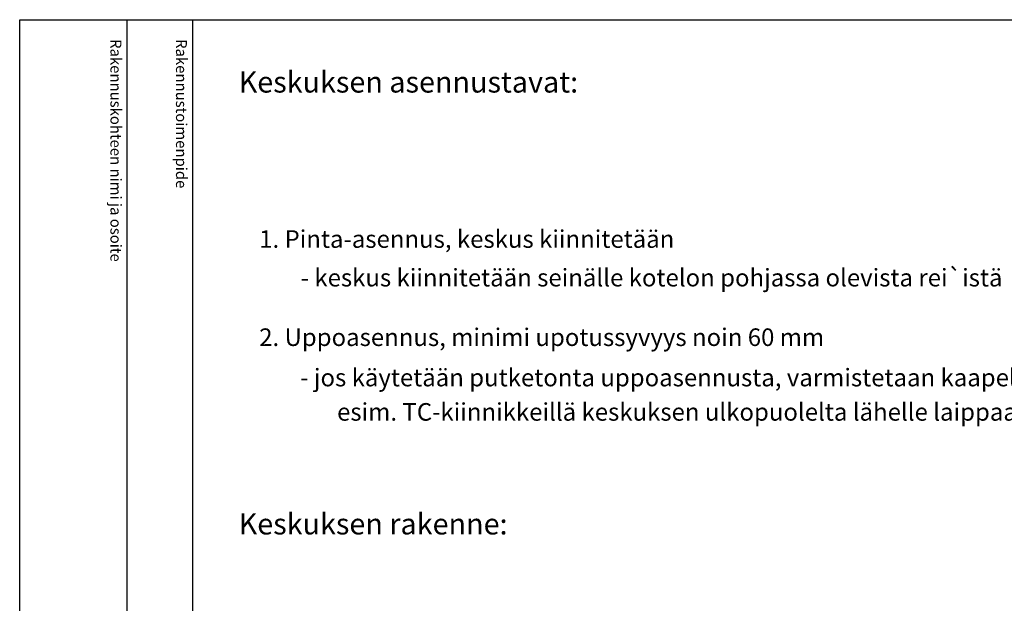
# Model space of a CAD drawing. Extents: x 0 to 4618, y 0 to 3483.
# Drawn here: x 2176 to 3502, y 2698 to 3483 of the extents above; entities that cross this region are included whole.
import ezdxf

# ---------------------------------------------------------------- set-up
doc = ezdxf.new("R2010")
doc.units = 0
doc.header["$LTSCALE"] = 127
doc.header["$MEASUREMENT"] = 0
for name, color, linetype in [('EHYTV1', 1, 'CONTINUOUS'), ('TEXT15', 1, 'CONTINUOUS'), ('TEXT25', 2, 'CONTINUOUS'), ('TEXT35', 3, 'CONTINUOUS')]:
    doc.layers.add(name, color=color, linetype=linetype)
doc.styles.add('ROMANS', font='romans')

msp = doc.modelspace()

# ---------------------------------------------------------------- linework, layer by layer
at = {"layer": 'EHYTV1'}
for p, q in [((2320.6541, 3483.23005), (2320.6541, 1131.7328)), ((2408.85894, 3483.23005), (2408.85894, -0.26363))]:
    msp.add_line(p, q, dxfattribs=at)
msp.add_lwpolyline([(4617.72762, 3483.23005), (4617.72762, -0.26363), (2176.38766, -0.26363), (2176.38766, 3483.23005)], close=True, dxfattribs=at)

# ---------------------------------------------------------------- texts
at = {"layer": 'TEXT15', "style": 'ROMANS'}
for s, p in [('Rakennuskohteen nimi ja osoite', (2298.60287, 3457.10483)), ('Rakennustoimenpide', (2386.80773, 3457.10483))]:
    msp.add_text(s, height=14.7008092, rotation=270.00001, dxfattribs=at).set_placement(p)
at = {"layer": 'TEXT25', "style": 'ROMANS'}
for s, p in [('Keskuksen asennustavat:', (2471.20128, 3385.16659)), ('Keskuksen rakenne:', (2471.20128, 2790.43664))]:
    msp.add_text(s, height=28.4009372, dxfattribs=at).set_placement(p)
at = {"layer": 'TEXT35', "style": 'ROMANS'}
for s, p in [('1. Pinta-asennus, keskus kiinnitetään', (2498.85238, 3176.20704)), ('- keskus kiinnitetään seinälle kotelon pohjassa olevista rei`istä', (2554.69855, 3124.23283)), ('2. Uppoasennus, minimi upotussyvyys noin 60 mm', (2498.85238, 3044.07318)), ('- jos käytetään putketonta uppoasennusta, varmistetaan kaapelien vedonpoisto kiinnittämällä ne', (2554.06947, 2989.7858)), ('esim. TC-kiinnikkeillä keskuksen ulkopuolelta lähelle laippaa', (2603.67923, 2943.54903))]:
    msp.add_text(s, height=23.6674477, dxfattribs=at).set_placement(p)

doc.saveas('drawing.dxf')
